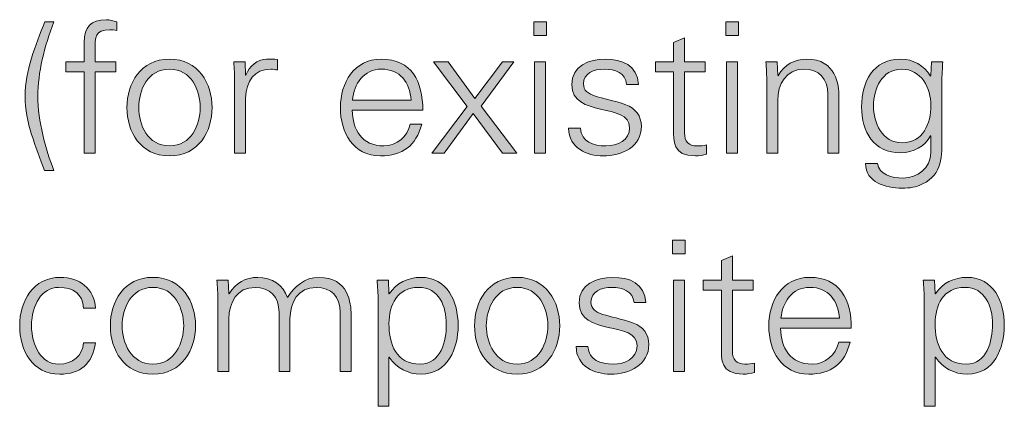
# Model space of a CAD drawing. Units: inches. Extents: x 2.68 to 12.2, y 0.77 to 4.75.
# Drawn here: x 10.23 to 11.13, y 3.65 to 4 of the extents above; entities that cross this region are included whole.
import ezdxf

# ---------------------------------------------------------------- set-up
doc = ezdxf.new("R2010")
doc.units = ezdxf.units.IN
doc.header["$MEASUREMENT"] = 0
doc.layers.add('Layer 2', color=7, linetype='Continuous')

# ---------------------------------------------------------------- blocks, each defined once
blk = doc.blocks.new('block 5')
at = {"layer": 'Layer 2', "true_color": 0x020303}
h = blk.add_hatch(color=98, dxfattribs=at)
h.dxf.hatch_style = 2
edge = h.paths.add_edge_path()
edge.add_spline(control_points=[(10.25458, 3.86195), (10.24642, 3.88379), (10.23675, 3.90611), (10.23675, 3.93012), (10.23675, 3.95363), (10.24626, 3.97662), (10.25475, 3.99829), (10.25475, 3.99829), (10.26308, 3.99829), (10.26308, 3.99829), (10.25425, 3.97579), (10.24841, 3.95163), (10.24841, 3.93012), (10.24841, 3.90728), (10.25541, 3.88162), (10.26308, 3.86195), (10.26308, 3.86195), (10.25458, 3.86195), (10.25458, 3.86195)], knot_values=[0, 0, 0, 0, 1, 1, 1, 2, 2, 2, 3, 3, 3, 4, 4, 4, 5, 5, 5, 6, 6, 6, 6], degree=3, periodic=1)
h = blk.add_hatch(color=98, dxfattribs=at)
h.dxf.hatch_style = 2
edge = h.paths.add_edge_path()
edge.add_spline(control_points=[(10.29091, 3.87796), (10.29091, 3.87796), (10.29091, 3.95246), (10.29091, 3.95246), (10.29091, 3.95246), (10.27409, 3.95246), (10.27409, 3.95246), (10.27409, 3.95246), (10.27409, 3.96162), (10.27409, 3.96162), (10.27409, 3.96162), (10.29091, 3.96162), (10.29091, 3.96162), (10.29091, 3.96162), (10.29091, 3.97947), (10.29091, 3.97947), (10.29091, 3.99379), (10.29674, 4.0003), (10.31109, 4.0003), (10.31425, 4.0003), (10.31757, 3.99913), (10.32058, 3.99845), (10.32058, 3.99845), (10.32058, 3.99045), (10.32058, 3.99045), (10.31858, 3.99079), (10.31641, 3.99113), (10.31441, 3.99113), (10.30075, 3.99113), (10.30042, 3.98429), (10.30092, 3.97229), (10.30092, 3.97229), (10.30092, 3.96162), (10.30092, 3.96162), (10.30092, 3.96162), (10.31991, 3.96162), (10.31991, 3.96162), (10.31991, 3.96162), (10.31991, 3.95246), (10.31991, 3.95246), (10.31991, 3.95246), (10.30092, 3.95246), (10.30092, 3.95246), (10.30092, 3.95246), (10.30092, 3.87796), (10.30092, 3.87796), (10.30092, 3.87796), (10.29091, 3.87796), (10.29091, 3.87796)], knot_values=[0, 0, 0, 0, 1, 1, 1, 2, 2, 2, 3, 3, 3, 4, 4, 4, 5, 5, 5, 6, 6, 6, 7, 7, 7, 8, 8, 8, 9, 9, 9, 10, 10, 10, 11, 11, 11, 12, 12, 12, 13, 13, 13, 14, 14, 14, 15, 15, 15, 16, 16, 16, 16], degree=3, periodic=1)
h = blk.add_hatch(color=98, dxfattribs=at)
h.dxf.hatch_style = 2
h.paths.add_polyline_path([(10.71408, 3.98579), (10.70242, 3.98579), (10.70242, 3.99829), (10.71408, 3.99829)])
h.paths.add_polyline_path([(10.71324, 3.96162), (10.71324, 3.87796), (10.70325, 3.87796), (10.70325, 3.96162)])
h = blk.add_hatch(color=98, dxfattribs=at)
h.dxf.hatch_style = 2
h.paths.add_polyline_path([(10.88992, 3.98579), (10.87826, 3.98579), (10.87826, 3.99829), (10.88992, 3.99829)])
h.paths.add_polyline_path([(10.88908, 3.96162), (10.88908, 3.87796), (10.87908, 3.87796), (10.87908, 3.96162)])
h = blk.add_hatch(color=98, dxfattribs=at)
h.dxf.hatch_style = 2
edge = h.paths.add_edge_path()
edge.add_spline(control_points=[(10.83058, 3.95246), (10.83058, 3.95246), (10.81391, 3.95246), (10.81391, 3.95246), (10.81391, 3.95246), (10.81391, 3.96162), (10.81391, 3.96162), (10.81391, 3.96162), (10.83058, 3.96162), (10.83058, 3.96162), (10.83058, 3.96162), (10.83058, 3.97947), (10.83058, 3.97947), (10.83058, 3.97947), (10.84058, 3.98379), (10.84058, 3.98379), (10.84058, 3.98379), (10.84058, 3.96162), (10.84058, 3.96162), (10.84058, 3.96162), (10.85958, 3.96162), (10.85958, 3.96162), (10.85958, 3.96162), (10.85958, 3.95246), (10.85958, 3.95246), (10.85958, 3.95246), (10.84058, 3.95246), (10.84058, 3.95246), (10.84058, 3.95246), (10.84058, 3.89646), (10.84058, 3.89646), (10.84041, 3.88878), (10.84441, 3.88463), (10.85208, 3.88463), (10.85509, 3.88463), (10.85807, 3.88479), (10.86074, 3.88563), (10.86074, 3.88563), (10.86074, 3.87695), (10.86074, 3.87695), (10.85758, 3.87613), (10.85392, 3.87546), (10.85059, 3.87546), (10.82941, 3.87546), (10.83058, 3.88896), (10.83058, 3.90028), (10.83058, 3.90028), (10.83058, 3.95246), (10.83058, 3.95246)], knot_values=[0, 0, 0, 0, 1, 1, 1, 2, 2, 2, 3, 3, 3, 4, 4, 4, 5, 5, 5, 6, 6, 6, 7, 7, 7, 8, 8, 8, 9, 9, 9, 10, 10, 10, 11, 11, 11, 12, 12, 12, 13, 13, 13, 14, 14, 14, 15, 15, 15, 16, 16, 16, 16], degree=3, periodic=1)
h = blk.add_hatch(color=98, dxfattribs=at)
h.dxf.hatch_style = 2
edge = h.paths.add_edge_path()
edge.add_spline(control_points=[(10.40792, 3.91979), (10.40792, 3.89779), (10.39559, 3.87546), (10.36892, 3.87546), (10.34226, 3.87546), (10.32992, 3.89779), (10.32992, 3.91979), (10.32992, 3.94179), (10.34226, 3.96412), (10.36892, 3.96412), (10.39559, 3.96412), (10.40792, 3.94179), (10.40792, 3.91979)], knot_values=[0, 0, 0, 0, 1, 1, 1, 2, 2, 2, 3, 3, 3, 4, 4, 4, 4], degree=3, periodic=1)
edge = h.paths.add_edge_path()
edge.add_spline(control_points=[(10.36892, 3.95496), (10.34874, 3.95496), (10.34075, 3.93529), (10.34075, 3.91979), (10.34075, 3.9043), (10.34874, 3.88463), (10.36892, 3.88463), (10.38908, 3.88463), (10.39708, 3.9043), (10.39708, 3.91979), (10.39708, 3.93529), (10.38908, 3.95496), (10.36892, 3.95496)], knot_values=[0, 0, 0, 0, 1, 1, 1, 2, 2, 2, 3, 3, 3, 4, 4, 4, 4], degree=3, periodic=1)
h = blk.add_hatch(color=98, dxfattribs=at)
h.dxf.hatch_style = 2
edge = h.paths.add_edge_path()
edge.add_spline(control_points=[(10.43859, 3.87796), (10.43859, 3.87796), (10.42858, 3.87796), (10.42858, 3.87796), (10.42858, 3.87796), (10.42858, 3.94279), (10.42858, 3.94279), (10.42875, 3.9493), (10.42809, 3.95596), (10.42775, 3.96162), (10.42775, 3.96162), (10.43808, 3.96162), (10.43808, 3.96162), (10.43808, 3.96162), (10.43859, 3.9493), (10.43859, 3.9493), (10.43859, 3.9493), (10.43891, 3.9493), (10.43891, 3.9493), (10.44192, 3.95779), (10.44941, 3.96379), (10.45775, 3.96412), (10.46107, 3.96429), (10.46441, 3.96412), (10.46775, 3.96395), (10.46775, 3.96395), (10.46775, 3.95429), (10.46775, 3.95429), (10.46575, 3.95445), (10.46358, 3.95496), (10.46159, 3.95496), (10.44675, 3.95496), (10.43891, 3.94428), (10.43859, 3.92829), (10.43859, 3.92829), (10.43859, 3.87796), (10.43859, 3.87796)], knot_values=[0, 0, 0, 0, 1, 1, 1, 2, 2, 2, 3, 3, 3, 4, 4, 4, 5, 5, 5, 6, 6, 6, 7, 7, 7, 8, 8, 8, 9, 9, 9, 10, 10, 10, 11, 11, 11, 12, 12, 12, 12], degree=3, periodic=1)
h = blk.add_hatch(color=98, dxfattribs=at)
h.dxf.hatch_style = 2
edge = h.paths.add_edge_path()
edge.add_spline(control_points=[(10.53624, 3.91745), (10.53658, 3.89963), (10.54476, 3.88463), (10.56524, 3.88463), (10.57708, 3.88463), (10.58691, 3.89312), (10.58941, 3.90462), (10.58941, 3.90462), (10.59991, 3.90462), (10.59991, 3.90462), (10.59475, 3.88463), (10.58225, 3.87546), (10.56209, 3.87546), (10.53708, 3.87546), (10.52542, 3.89696), (10.52542, 3.91979), (10.52542, 3.94246), (10.53792, 3.96412), (10.56274, 3.96412), (10.59075, 3.96412), (10.60091, 3.94363), (10.60091, 3.91745), (10.60091, 3.91745), (10.53624, 3.91745), (10.53624, 3.91745)], knot_values=[0, 0, 0, 0, 1, 1, 1, 2, 2, 2, 3, 3, 3, 4, 4, 4, 5, 5, 5, 6, 6, 6, 7, 7, 7, 8, 8, 8, 8], degree=3, periodic=1)
edge = h.paths.add_edge_path()
edge.add_spline(control_points=[(10.59009, 3.92662), (10.58892, 3.94279), (10.58024, 3.95496), (10.56291, 3.95496), (10.54658, 3.95496), (10.53792, 3.9413), (10.53658, 3.92662), (10.53658, 3.92662), (10.59009, 3.92662), (10.59009, 3.92662)], knot_values=[0, 0, 0, 0, 1, 1, 1, 2, 2, 2, 3, 3, 3, 3], degree=3, periodic=1)
h = blk.add_hatch(color=98, dxfattribs=at)
h.dxf.hatch_style = 2
h.paths.add_polyline_path([(10.67375, 3.96162), (10.68424, 3.96162), (10.65424, 3.92112), (10.6869, 3.87796), (10.67375, 3.87796), (10.64692, 3.91429), (10.62058, 3.87796), (10.60924, 3.87796), (10.60958, 3.87828), (10.64157, 3.92079), (10.61074, 3.96162), (10.62408, 3.96162), (10.64857, 3.92795)])
h = blk.add_hatch(color=98, dxfattribs=at)
h.dxf.hatch_style = 2
edge = h.paths.add_edge_path()
edge.add_spline(control_points=[(10.7679, 3.96412), (10.78375, 3.96412), (10.79708, 3.95863), (10.79842, 3.94096), (10.79842, 3.94096), (10.78757, 3.94096), (10.78757, 3.94096), (10.78658, 3.95146), (10.77725, 3.95496), (10.76691, 3.95496), (10.75758, 3.95496), (10.74807, 3.95129), (10.74807, 3.94146), (10.74807, 3.92912), (10.76424, 3.93028), (10.78692, 3.92228), (10.79557, 3.9193), (10.80108, 3.91178), (10.80108, 3.90279), (10.80108, 3.88395), (10.78358, 3.87546), (10.76591, 3.87546), (10.75141, 3.87546), (10.73475, 3.8823), (10.7344, 3.9008), (10.7344, 3.9008), (10.74525, 3.9008), (10.74525, 3.9008), (10.74608, 3.88829), (10.75708, 3.88463), (10.76842, 3.88463), (10.77908, 3.88463), (10.79026, 3.88962), (10.79026, 3.90129), (10.79026, 3.91329), (10.77707, 3.91528), (10.76375, 3.91829), (10.75057, 3.92145), (10.73725, 3.92529), (10.73725, 3.94078), (10.73725, 3.95812), (10.75326, 3.96412), (10.7679, 3.96412)], knot_values=[0, 0, 0, 0, 1, 1, 1, 2, 2, 2, 3, 3, 3, 4, 4, 4, 5, 5, 5, 6, 6, 6, 7, 7, 7, 8, 8, 8, 9, 9, 9, 10, 10, 10, 11, 11, 11, 12, 12, 12, 13, 13, 13, 14, 14, 14, 14], degree=3, periodic=1)
h = blk.add_hatch(color=98, dxfattribs=at)
h.dxf.hatch_style = 2
edge = h.paths.add_edge_path()
edge.add_spline(control_points=[(10.92592, 3.87796), (10.92592, 3.87796), (10.91591, 3.87796), (10.91591, 3.87796), (10.91591, 3.87796), (10.91591, 3.94279), (10.91591, 3.94279), (10.91591, 3.9493), (10.91542, 3.95596), (10.91508, 3.96162), (10.91508, 3.96162), (10.92542, 3.96162), (10.92542, 3.96162), (10.92542, 3.96162), (10.92592, 3.9493), (10.92592, 3.9493), (10.92592, 3.9493), (10.92624, 3.94895), (10.92624, 3.94895), (10.93207, 3.95928), (10.94158, 3.96412), (10.95242, 3.96412), (10.97975, 3.96412), (10.98191, 3.93995), (10.98191, 3.93028), (10.98191, 3.93028), (10.98191, 3.87796), (10.98191, 3.87796), (10.98191, 3.87796), (10.97192, 3.87796), (10.97192, 3.87796), (10.97192, 3.87796), (10.97192, 3.93197), (10.97192, 3.93197), (10.97192, 3.94645), (10.96358, 3.95496), (10.94992, 3.95496), (10.93342, 3.95496), (10.92592, 3.94112), (10.92592, 3.92613), (10.92592, 3.92613), (10.92592, 3.87796), (10.92592, 3.87796)], knot_values=[0, 0, 0, 0, 1, 1, 1, 2, 2, 2, 3, 3, 3, 4, 4, 4, 5, 5, 5, 6, 6, 6, 7, 7, 7, 8, 8, 8, 9, 9, 9, 10, 10, 10, 11, 11, 11, 12, 12, 12, 13, 13, 13, 14, 14, 14, 14], degree=3, periodic=1)
h = blk.add_hatch(color=98, dxfattribs=at)
h.dxf.hatch_style = 2
edge = h.paths.add_edge_path()
edge.add_spline(control_points=[(11.06675, 3.96162), (11.06675, 3.96162), (11.07708, 3.96162), (11.07708, 3.96162), (11.07674, 3.95596), (11.07625, 3.9493), (11.07625, 3.94279), (11.07625, 3.94279), (11.07625, 3.89263), (11.07625, 3.89263), (11.07625, 3.87595), (11.07708, 3.85845), (11.05858, 3.8498), (11.05192, 3.84663), (11.04742, 3.84595), (11.03958, 3.84595), (11.02441, 3.84595), (11.00642, 3.85113), (11.00642, 3.86846), (11.00642, 3.86846), (11.01725, 3.86846), (11.01725, 3.86846), (11.01842, 3.85845), (11.03025, 3.85512), (11.04091, 3.85512), (11.05391, 3.85512), (11.06592, 3.86428), (11.06624, 3.87828), (11.06624, 3.87828), (11.06624, 3.89396), (11.06624, 3.89396), (11.06624, 3.89396), (11.06592, 3.89396), (11.06592, 3.89396), (11.06109, 3.88411), (11.04959, 3.87828), (11.03874, 3.87828), (11.01358, 3.87828), (11.00274, 3.89746), (11.00274, 3.92046), (11.00274, 3.94312), (11.01291, 3.96412), (11.03841, 3.96412), (11.05058, 3.96412), (11.05924, 3.95829), (11.06592, 3.94862), (11.06592, 3.94862), (11.06624, 3.9493), (11.06624, 3.9493), (11.06624, 3.9493), (11.06675, 3.96162), (11.06675, 3.96162)], knot_values=[0, 0, 0, 0, 1, 1, 1, 2, 2, 2, 3, 3, 3, 4, 4, 4, 5, 5, 5, 6, 6, 6, 7, 7, 7, 8, 8, 8, 9, 9, 9, 10, 10, 10, 11, 11, 11, 12, 12, 12, 13, 13, 13, 14, 14, 14, 15, 15, 15, 16, 16, 16, 17, 17, 17, 17], degree=3, periodic=1)
edge = h.paths.add_edge_path()
edge.add_spline(control_points=[(11.03942, 3.95496), (11.02124, 3.95496), (11.01358, 3.93663), (11.01358, 3.92129), (11.01358, 3.90595), (11.0214, 3.88745), (11.03974, 3.88745), (11.05892, 3.88745), (11.06624, 3.90529), (11.06624, 3.92163), (11.06624, 3.93762), (11.05741, 3.95496), (11.03942, 3.95496)], knot_values=[0, 0, 0, 0, 1, 1, 1, 2, 2, 2, 3, 3, 3, 4, 4, 4, 4], degree=3, periodic=1)
h = blk.add_hatch(color=98, dxfattribs=at)
h.dxf.hatch_style = 2
h.paths.add_polyline_path([(10.84124, 3.78579), (10.82958, 3.78579), (10.82958, 3.79829), (10.84124, 3.79829)])
h.paths.add_polyline_path([(10.84041, 3.76162), (10.84041, 3.67795), (10.8304, 3.67795), (10.8304, 3.76162)])
h = blk.add_hatch(color=98, dxfattribs=at)
h.dxf.hatch_style = 2
edge = h.paths.add_edge_path()
edge.add_spline(control_points=[(10.8744, 3.75247), (10.8744, 3.75247), (10.85773, 3.75247), (10.85773, 3.75247), (10.85773, 3.75247), (10.85773, 3.76162), (10.85773, 3.76162), (10.85773, 3.76162), (10.8744, 3.76162), (10.8744, 3.76162), (10.8744, 3.76162), (10.8744, 3.77946), (10.8744, 3.77946), (10.8744, 3.77946), (10.8844, 3.7838), (10.8844, 3.7838), (10.8844, 3.7838), (10.8844, 3.76162), (10.8844, 3.76162), (10.8844, 3.76162), (10.9034, 3.76162), (10.9034, 3.76162), (10.9034, 3.76162), (10.9034, 3.75247), (10.9034, 3.75247), (10.9034, 3.75247), (10.8844, 3.75247), (10.8844, 3.75247), (10.8844, 3.75247), (10.8844, 3.69645), (10.8844, 3.69645), (10.88424, 3.68879), (10.88824, 3.68462), (10.8959, 3.68462), (10.8989, 3.68462), (10.90191, 3.68479), (10.90457, 3.68563), (10.90457, 3.68563), (10.90457, 3.67696), (10.90457, 3.67696), (10.90139, 3.67613), (10.89773, 3.67546), (10.8944, 3.67546), (10.87324, 3.67546), (10.8744, 3.68896), (10.8744, 3.70029), (10.8744, 3.70029), (10.8744, 3.75247), (10.8744, 3.75247)], knot_values=[0, 0, 0, 0, 1, 1, 1, 2, 2, 2, 3, 3, 3, 4, 4, 4, 5, 5, 5, 6, 6, 6, 7, 7, 7, 8, 8, 8, 9, 9, 9, 10, 10, 10, 11, 11, 11, 12, 12, 12, 13, 13, 13, 14, 14, 14, 15, 15, 15, 16, 16, 16, 16], degree=3, periodic=1)
h = blk.add_hatch(color=98, dxfattribs=at)
h.dxf.hatch_style = 2
edge = h.paths.add_edge_path()
edge.add_spline(control_points=[(10.29026, 3.73596), (10.28942, 3.74879), (10.28125, 3.75496), (10.26742, 3.75496), (10.25209, 3.75496), (10.24258, 3.73896), (10.24258, 3.71996), (10.24258, 3.70079), (10.25209, 3.68462), (10.26742, 3.68462), (10.28041, 3.68462), (10.28942, 3.69263), (10.29026, 3.70413), (10.29026, 3.70413), (10.30108, 3.70413), (10.30108, 3.70413), (10.29842, 3.68495), (10.28741, 3.67546), (10.26842, 3.67546), (10.24341, 3.67546), (10.23174, 3.69697), (10.23174, 3.71979), (10.23174, 3.74246), (10.24425, 3.76413), (10.26908, 3.76413), (10.28624, 3.76413), (10.30024, 3.7538), (10.30108, 3.73596), (10.30108, 3.73596), (10.29026, 3.73596), (10.29026, 3.73596)], knot_values=[0, 0, 0, 0, 1, 1, 1, 2, 2, 2, 3, 3, 3, 4, 4, 4, 5, 5, 5, 6, 6, 6, 7, 7, 7, 8, 8, 8, 9, 9, 9, 10, 10, 10, 10], degree=3, periodic=1)
h = blk.add_hatch(color=98, dxfattribs=at)
h.dxf.hatch_style = 2
edge = h.paths.add_edge_path()
edge.add_spline(control_points=[(10.39274, 3.71979), (10.39274, 3.69779), (10.38041, 3.67546), (10.35375, 3.67546), (10.32708, 3.67546), (10.31475, 3.69779), (10.31475, 3.71979), (10.31475, 3.74179), (10.32708, 3.76413), (10.35375, 3.76413), (10.38041, 3.76413), (10.39274, 3.74179), (10.39274, 3.71979)], knot_values=[0, 0, 0, 0, 1, 1, 1, 2, 2, 2, 3, 3, 3, 4, 4, 4, 4], degree=3, periodic=1)
edge = h.paths.add_edge_path()
edge.add_spline(control_points=[(10.35375, 3.75496), (10.33358, 3.75496), (10.32558, 3.7353), (10.32558, 3.71979), (10.32558, 3.70429), (10.33358, 3.68462), (10.35375, 3.68462), (10.37391, 3.68462), (10.38192, 3.70429), (10.38192, 3.71979), (10.38192, 3.7353), (10.37391, 3.75496), (10.35375, 3.75496)], knot_values=[0, 0, 0, 0, 1, 1, 1, 2, 2, 2, 3, 3, 3, 4, 4, 4, 4], degree=3, periodic=1)
h = blk.add_hatch(color=98, dxfattribs=at)
h.dxf.hatch_style = 2
edge = h.paths.add_edge_path()
edge.add_spline(control_points=[(10.42324, 3.74929), (10.42324, 3.74929), (10.42358, 3.74896), (10.42358, 3.74896), (10.42942, 3.75929), (10.43891, 3.76413), (10.44975, 3.76413), (10.46292, 3.76413), (10.47325, 3.7568), (10.47692, 3.7458), (10.48307, 3.75563), (10.49274, 3.76413), (10.50575, 3.76413), (10.53308, 3.76413), (10.53524, 3.73996), (10.53524, 3.73029), (10.53524, 3.73029), (10.53524, 3.67795), (10.53524, 3.67795), (10.53524, 3.67795), (10.52525, 3.67795), (10.52525, 3.67795), (10.52525, 3.67795), (10.52525, 3.73196), (10.52525, 3.73196), (10.52525, 3.74646), (10.51691, 3.75496), (10.50326, 3.75496), (10.48675, 3.75496), (10.47925, 3.74113), (10.47925, 3.72613), (10.47925, 3.72613), (10.47925, 3.67795), (10.47925, 3.67795), (10.47925, 3.67795), (10.46924, 3.67795), (10.46924, 3.67795), (10.46924, 3.67795), (10.46924, 3.73196), (10.46924, 3.73196), (10.46924, 3.74646), (10.46091, 3.75496), (10.44724, 3.75496), (10.43075, 3.75496), (10.42324, 3.74113), (10.42324, 3.72613), (10.42324, 3.72613), (10.42324, 3.67795), (10.42324, 3.67795), (10.42324, 3.67795), (10.41325, 3.67795), (10.41325, 3.67795), (10.41325, 3.67795), (10.41325, 3.74278), (10.41325, 3.74278), (10.41325, 3.74929), (10.41275, 3.75597), (10.41241, 3.76162), (10.41241, 3.76162), (10.42274, 3.76162), (10.42274, 3.76162), (10.42274, 3.76162), (10.42324, 3.74929), (10.42324, 3.74929)], knot_values=[0, 0, 0, 0, 1, 1, 1, 2, 2, 2, 3, 3, 3, 4, 4, 4, 5, 5, 5, 6, 6, 6, 7, 7, 7, 8, 8, 8, 9, 9, 9, 10, 10, 10, 11, 11, 11, 12, 12, 12, 13, 13, 13, 14, 14, 14, 15, 15, 15, 16, 16, 16, 17, 17, 17, 18, 18, 18, 19, 19, 19, 20, 20, 20, 21, 21, 21, 21], degree=3, periodic=1)
h = blk.add_hatch(color=98, dxfattribs=at)
h.dxf.hatch_style = 2
edge = h.paths.add_edge_path()
edge.add_spline(control_points=[(10.56991, 3.64596), (10.56991, 3.64596), (10.55991, 3.64596), (10.55991, 3.64596), (10.55991, 3.64596), (10.55991, 3.74278), (10.55991, 3.74278), (10.56009, 3.74929), (10.55941, 3.75597), (10.55908, 3.76162), (10.55908, 3.76162), (10.56942, 3.76162), (10.56942, 3.76162), (10.56942, 3.76162), (10.56991, 3.74929), (10.56991, 3.74929), (10.56991, 3.74929), (10.57024, 3.74896), (10.57024, 3.74896), (10.57608, 3.75879), (10.58775, 3.76413), (10.5989, 3.76413), (10.62375, 3.76413), (10.63325, 3.74179), (10.63325, 3.72013), (10.63325, 3.69912), (10.62375, 3.67546), (10.59942, 3.67546), (10.58724, 3.67546), (10.57708, 3.68096), (10.57024, 3.69096), (10.57024, 3.69096), (10.56991, 3.69096), (10.56991, 3.69096), (10.56991, 3.69096), (10.56991, 3.64596), (10.56991, 3.64596)], knot_values=[0, 0, 0, 0, 1, 1, 1, 2, 2, 2, 3, 3, 3, 4, 4, 4, 5, 5, 5, 6, 6, 6, 7, 7, 7, 8, 8, 8, 9, 9, 9, 10, 10, 10, 11, 11, 11, 12, 12, 12, 12], degree=3, periodic=1)
edge = h.paths.add_edge_path()
edge.add_spline(control_points=[(10.59842, 3.68462), (10.61758, 3.68462), (10.62241, 3.70578), (10.62241, 3.7213), (10.62241, 3.73729), (10.61591, 3.75496), (10.59691, 3.75496), (10.57742, 3.75496), (10.56991, 3.7388), (10.56991, 3.72179), (10.56991, 3.7028), (10.57658, 3.68462), (10.59842, 3.68462)], knot_values=[0, 0, 0, 0, 1, 1, 1, 2, 2, 2, 3, 3, 3, 4, 4, 4, 4], degree=3, periodic=1)
h = blk.add_hatch(color=98, dxfattribs=at)
h.dxf.hatch_style = 2
edge = h.paths.add_edge_path()
edge.add_spline(control_points=[(10.72624, 3.71979), (10.72624, 3.69779), (10.71391, 3.67546), (10.68724, 3.67546), (10.66058, 3.67546), (10.64825, 3.69779), (10.64825, 3.71979), (10.64825, 3.74179), (10.66058, 3.76413), (10.68724, 3.76413), (10.71391, 3.76413), (10.72624, 3.74179), (10.72624, 3.71979)], knot_values=[0, 0, 0, 0, 1, 1, 1, 2, 2, 2, 3, 3, 3, 4, 4, 4, 4], degree=3, periodic=1)
edge = h.paths.add_edge_path()
edge.add_spline(control_points=[(10.68724, 3.75496), (10.66707, 3.75496), (10.65907, 3.7353), (10.65907, 3.71979), (10.65907, 3.70429), (10.66707, 3.68462), (10.68724, 3.68462), (10.70741, 3.68462), (10.71541, 3.70429), (10.71541, 3.71979), (10.71541, 3.7353), (10.70741, 3.75496), (10.68724, 3.75496)], knot_values=[0, 0, 0, 0, 1, 1, 1, 2, 2, 2, 3, 3, 3, 4, 4, 4, 4], degree=3, periodic=1)
h = blk.add_hatch(color=98, dxfattribs=at)
h.dxf.hatch_style = 2
edge = h.paths.add_edge_path()
edge.add_spline(control_points=[(10.77474, 3.76413), (10.79058, 3.76413), (10.8039, 3.75863), (10.80524, 3.74097), (10.80524, 3.74097), (10.79441, 3.74097), (10.79441, 3.74097), (10.7934, 3.75146), (10.78407, 3.75496), (10.77374, 3.75496), (10.7644, 3.75496), (10.75491, 3.7513), (10.75491, 3.74146), (10.75491, 3.72913), (10.77108, 3.73029), (10.79374, 3.72229), (10.80241, 3.71929), (10.80792, 3.71179), (10.80792, 3.7028), (10.80792, 3.68396), (10.79041, 3.67546), (10.77273, 3.67546), (10.75825, 3.67546), (10.74158, 3.68229), (10.74124, 3.70079), (10.74124, 3.70079), (10.75208, 3.70079), (10.75208, 3.70079), (10.7529, 3.68829), (10.76392, 3.68462), (10.77524, 3.68462), (10.78592, 3.68462), (10.79706, 3.68962), (10.79706, 3.70129), (10.79706, 3.7133), (10.78391, 3.71529), (10.77058, 3.71829), (10.75741, 3.72146), (10.74407, 3.72529), (10.74407, 3.74079), (10.74407, 3.75812), (10.76008, 3.76413), (10.77474, 3.76413)], knot_values=[0, 0, 0, 0, 1, 1, 1, 2, 2, 2, 3, 3, 3, 4, 4, 4, 5, 5, 5, 6, 6, 6, 7, 7, 7, 8, 8, 8, 9, 9, 9, 10, 10, 10, 11, 11, 11, 12, 12, 12, 13, 13, 13, 14, 14, 14, 14], degree=3, periodic=1)
h = blk.add_hatch(color=98, dxfattribs=at)
h.dxf.hatch_style = 2
edge = h.paths.add_edge_path()
edge.add_spline(control_points=[(10.92858, 3.71746), (10.9289, 3.69963), (10.93707, 3.68462), (10.95757, 3.68462), (10.9694, 3.68462), (10.97923, 3.69312), (10.98174, 3.70462), (10.98174, 3.70462), (10.99224, 3.70462), (10.99224, 3.70462), (10.98706, 3.68462), (10.97457, 3.67546), (10.9544, 3.67546), (10.9294, 3.67546), (10.91774, 3.69697), (10.91774, 3.71979), (10.91774, 3.74246), (10.93023, 3.76413), (10.95508, 3.76413), (10.98307, 3.76413), (10.99325, 3.74363), (10.99325, 3.71746), (10.99325, 3.71746), (10.92858, 3.71746), (10.92858, 3.71746)], knot_values=[0, 0, 0, 0, 1, 1, 1, 2, 2, 2, 3, 3, 3, 4, 4, 4, 5, 5, 5, 6, 6, 6, 7, 7, 7, 8, 8, 8, 8], degree=3, periodic=1)
edge = h.paths.add_edge_path()
edge.add_spline(control_points=[(10.98239, 3.72662), (10.98123, 3.74278), (10.97257, 3.75496), (10.95524, 3.75496), (10.93891, 3.75496), (10.93023, 3.74129), (10.9289, 3.72662), (10.9289, 3.72662), (10.98239, 3.72662), (10.98239, 3.72662)], knot_values=[0, 0, 0, 0, 1, 1, 1, 2, 2, 2, 3, 3, 3, 3], degree=3, periodic=1)
h = blk.add_hatch(color=98, dxfattribs=at)
h.dxf.hatch_style = 2
edge = h.paths.add_edge_path()
edge.add_spline(control_points=[(11.07007, 3.64596), (11.07007, 3.64596), (11.06006, 3.64596), (11.06006, 3.64596), (11.06006, 3.64596), (11.06006, 3.74278), (11.06006, 3.74278), (11.06023, 3.74929), (11.05957, 3.75597), (11.05923, 3.76162), (11.05923, 3.76162), (11.06957, 3.76162), (11.06957, 3.76162), (11.06957, 3.76162), (11.07007, 3.74929), (11.07007, 3.74929), (11.07007, 3.74929), (11.07039, 3.74896), (11.07039, 3.74896), (11.07623, 3.75879), (11.0879, 3.76413), (11.09907, 3.76413), (11.1239, 3.76413), (11.13341, 3.74179), (11.13341, 3.72013), (11.13341, 3.69912), (11.1239, 3.67546), (11.09957, 3.67546), (11.0874, 3.67546), (11.07723, 3.68096), (11.07039, 3.69096), (11.07039, 3.69096), (11.07007, 3.69096), (11.07007, 3.69096), (11.07007, 3.69096), (11.07007, 3.64596), (11.07007, 3.64596)], knot_values=[0, 0, 0, 0, 1, 1, 1, 2, 2, 2, 3, 3, 3, 4, 4, 4, 5, 5, 5, 6, 6, 6, 7, 7, 7, 8, 8, 8, 9, 9, 9, 10, 10, 10, 11, 11, 11, 12, 12, 12, 12], degree=3, periodic=1)
edge = h.paths.add_edge_path()
edge.add_spline(control_points=[(11.09856, 3.68462), (11.11773, 3.68462), (11.12256, 3.70578), (11.12256, 3.7213), (11.12256, 3.73729), (11.11608, 3.75496), (11.09706, 3.75496), (11.07757, 3.75496), (11.07007, 3.7388), (11.07007, 3.72179), (11.07007, 3.7028), (11.07674, 3.68462), (11.09856, 3.68462)], knot_values=[0, 0, 0, 0, 1, 1, 1, 2, 2, 2, 3, 3, 3, 4, 4, 4, 4], degree=3, periodic=1)
at = {"layer": 'Layer 2', "lineweight": 0}
for points in [[(10.71408, 3.98579), (10.70242, 3.98579), (10.70242, 3.99829), (10.71408, 3.99829), (10.71408, 3.98579)], [(10.88992, 3.98579), (10.87826, 3.98579), (10.87826, 3.99829), (10.88992, 3.99829), (10.88992, 3.98579)], [(10.67375, 3.96162), (10.68424, 3.96162), (10.65424, 3.92112), (10.6869, 3.87796), (10.67375, 3.87796), (10.64692, 3.91429), (10.62058, 3.87796), (10.60924, 3.87796), (10.60958, 3.87828), (10.64157, 3.92079), (10.61074, 3.96162), (10.62408, 3.96162), (10.64857, 3.92795), (10.67375, 3.96162)], [(10.71324, 3.96162), (10.71324, 3.87796), (10.70325, 3.87796), (10.70325, 3.96162), (10.71324, 3.96162)], [(10.88908, 3.96162), (10.88908, 3.87796), (10.87908, 3.87796), (10.87908, 3.96162), (10.88908, 3.96162)], [(10.84124, 3.78579), (10.82958, 3.78579), (10.82958, 3.79829), (10.84124, 3.79829), (10.84124, 3.78579)], [(10.84041, 3.76162), (10.84041, 3.67795), (10.8304, 3.67795), (10.8304, 3.76162), (10.84041, 3.76162)]]:
    blk.add_lwpolyline(points, dxfattribs=at)
for points, knots in [([(10.25458, 3.86195), (10.24642, 3.88379), (10.23675, 3.90611), (10.23675, 3.93012), (10.23675, 3.95363), (10.24626, 3.97662), (10.25475, 3.99829), (10.25475, 3.99829), (10.26308, 3.99829), (10.26308, 3.99829), (10.25425, 3.97579), (10.24841, 3.95163), (10.24841, 3.93012), (10.24841, 3.90728), (10.25541, 3.88162), (10.26308, 3.86195), (10.26308, 3.86195), (10.25458, 3.86195), (10.25458, 3.86195)], [0, 0, 0, 0, 1, 1, 1, 2, 2, 2, 3, 3, 3, 4, 4, 4, 5, 5, 5, 6, 6, 6, 6]), ([(10.29091, 3.87796), (10.29091, 3.87796), (10.29091, 3.95246), (10.29091, 3.95246), (10.29091, 3.95246), (10.27409, 3.95246), (10.27409, 3.95246), (10.27409, 3.95246), (10.27409, 3.96162), (10.27409, 3.96162), (10.27409, 3.96162), (10.29091, 3.96162), (10.29091, 3.96162), (10.29091, 3.96162), (10.29091, 3.97947), (10.29091, 3.97947), (10.29091, 3.99379), (10.29674, 4.0003), (10.31109, 4.0003), (10.31425, 4.0003), (10.31757, 3.99913), (10.32058, 3.99845), (10.32058, 3.99845), (10.32058, 3.99045), (10.32058, 3.99045), (10.31858, 3.99079), (10.31641, 3.99113), (10.31441, 3.99113), (10.30075, 3.99113), (10.30042, 3.98429), (10.30092, 3.97229), (10.30092, 3.97229), (10.30092, 3.96162), (10.30092, 3.96162), (10.30092, 3.96162), (10.31991, 3.96162), (10.31991, 3.96162), (10.31991, 3.96162), (10.31991, 3.95246), (10.31991, 3.95246), (10.31991, 3.95246), (10.30092, 3.95246), (10.30092, 3.95246), (10.30092, 3.95246), (10.30092, 3.87796), (10.30092, 3.87796), (10.30092, 3.87796), (10.29091, 3.87796), (10.29091, 3.87796)], [0, 0, 0, 0, 1, 1, 1, 2, 2, 2, 3, 3, 3, 4, 4, 4, 5, 5, 5, 6, 6, 6, 7, 7, 7, 8, 8, 8, 9, 9, 9, 10, 10, 10, 11, 11, 11, 12, 12, 12, 13, 13, 13, 14, 14, 14, 15, 15, 15, 16, 16, 16, 16]), ([(10.83058, 3.95246), (10.83058, 3.95246), (10.81391, 3.95246), (10.81391, 3.95246), (10.81391, 3.95246), (10.81391, 3.96162), (10.81391, 3.96162), (10.81391, 3.96162), (10.83058, 3.96162), (10.83058, 3.96162), (10.83058, 3.96162), (10.83058, 3.97947), (10.83058, 3.97947), (10.83058, 3.97947), (10.84058, 3.98379), (10.84058, 3.98379), (10.84058, 3.98379), (10.84058, 3.96162), (10.84058, 3.96162), (10.84058, 3.96162), (10.85958, 3.96162), (10.85958, 3.96162), (10.85958, 3.96162), (10.85958, 3.95246), (10.85958, 3.95246), (10.85958, 3.95246), (10.84058, 3.95246), (10.84058, 3.95246), (10.84058, 3.95246), (10.84058, 3.89646), (10.84058, 3.89646), (10.84041, 3.88878), (10.84441, 3.88463), (10.85208, 3.88463), (10.85509, 3.88463), (10.85807, 3.88479), (10.86074, 3.88563), (10.86074, 3.88563), (10.86074, 3.87695), (10.86074, 3.87695), (10.85758, 3.87613), (10.85392, 3.87546), (10.85059, 3.87546), (10.82941, 3.87546), (10.83058, 3.88896), (10.83058, 3.90028), (10.83058, 3.90028), (10.83058, 3.95246), (10.83058, 3.95246)], [0, 0, 0, 0, 1, 1, 1, 2, 2, 2, 3, 3, 3, 4, 4, 4, 5, 5, 5, 6, 6, 6, 7, 7, 7, 8, 8, 8, 9, 9, 9, 10, 10, 10, 11, 11, 11, 12, 12, 12, 13, 13, 13, 14, 14, 14, 15, 15, 15, 16, 16, 16, 16]), ([(10.40792, 3.91979), (10.40792, 3.89779), (10.39559, 3.87546), (10.36892, 3.87546), (10.34226, 3.87546), (10.32992, 3.89779), (10.32992, 3.91979), (10.32992, 3.94179), (10.34226, 3.96412), (10.36892, 3.96412), (10.39559, 3.96412), (10.40792, 3.94179), (10.40792, 3.91979)], [0, 0, 0, 0, 1, 1, 1, 2, 2, 2, 3, 3, 3, 4, 4, 4, 4]), ([(10.43859, 3.87796), (10.43859, 3.87796), (10.42858, 3.87796), (10.42858, 3.87796), (10.42858, 3.87796), (10.42858, 3.94279), (10.42858, 3.94279), (10.42875, 3.9493), (10.42809, 3.95596), (10.42775, 3.96162), (10.42775, 3.96162), (10.43808, 3.96162), (10.43808, 3.96162), (10.43808, 3.96162), (10.43859, 3.9493), (10.43859, 3.9493), (10.43859, 3.9493), (10.43891, 3.9493), (10.43891, 3.9493), (10.44192, 3.95779), (10.44941, 3.96379), (10.45775, 3.96412), (10.46107, 3.96429), (10.46441, 3.96412), (10.46775, 3.96395), (10.46775, 3.96395), (10.46775, 3.95429), (10.46775, 3.95429), (10.46575, 3.95445), (10.46358, 3.95496), (10.46159, 3.95496), (10.44675, 3.95496), (10.43891, 3.94428), (10.43859, 3.92829), (10.43859, 3.92829), (10.43859, 3.87796), (10.43859, 3.87796)], [0, 0, 0, 0, 1, 1, 1, 2, 2, 2, 3, 3, 3, 4, 4, 4, 5, 5, 5, 6, 6, 6, 7, 7, 7, 8, 8, 8, 9, 9, 9, 10, 10, 10, 11, 11, 11, 12, 12, 12, 12]), ([(10.53624, 3.91745), (10.53658, 3.89963), (10.54476, 3.88463), (10.56524, 3.88463), (10.57708, 3.88463), (10.58691, 3.89312), (10.58941, 3.90462), (10.58941, 3.90462), (10.59991, 3.90462), (10.59991, 3.90462), (10.59475, 3.88463), (10.58225, 3.87546), (10.56209, 3.87546), (10.53708, 3.87546), (10.52542, 3.89696), (10.52542, 3.91979), (10.52542, 3.94246), (10.53792, 3.96412), (10.56274, 3.96412), (10.59075, 3.96412), (10.60091, 3.94363), (10.60091, 3.91745), (10.60091, 3.91745), (10.53624, 3.91745), (10.53624, 3.91745)], [0, 0, 0, 0, 1, 1, 1, 2, 2, 2, 3, 3, 3, 4, 4, 4, 5, 5, 5, 6, 6, 6, 7, 7, 7, 8, 8, 8, 8]), ([(10.7679, 3.96412), (10.78375, 3.96412), (10.79708, 3.95863), (10.79842, 3.94096), (10.79842, 3.94096), (10.78757, 3.94096), (10.78757, 3.94096), (10.78658, 3.95146), (10.77725, 3.95496), (10.76691, 3.95496), (10.75758, 3.95496), (10.74807, 3.95129), (10.74807, 3.94146), (10.74807, 3.92912), (10.76424, 3.93028), (10.78692, 3.92228), (10.79557, 3.9193), (10.80108, 3.91178), (10.80108, 3.90279), (10.80108, 3.88395), (10.78358, 3.87546), (10.76591, 3.87546), (10.75141, 3.87546), (10.73475, 3.8823), (10.7344, 3.9008), (10.7344, 3.9008), (10.74525, 3.9008), (10.74525, 3.9008), (10.74608, 3.88829), (10.75708, 3.88463), (10.76842, 3.88463), (10.77908, 3.88463), (10.79026, 3.88962), (10.79026, 3.90129), (10.79026, 3.91329), (10.77707, 3.91528), (10.76375, 3.91829), (10.75057, 3.92145), (10.73725, 3.92529), (10.73725, 3.94078), (10.73725, 3.95812), (10.75326, 3.96412), (10.7679, 3.96412)], [0, 0, 0, 0, 1, 1, 1, 2, 2, 2, 3, 3, 3, 4, 4, 4, 5, 5, 5, 6, 6, 6, 7, 7, 7, 8, 8, 8, 9, 9, 9, 10, 10, 10, 11, 11, 11, 12, 12, 12, 13, 13, 13, 14, 14, 14, 14]), ([(10.92592, 3.87796), (10.92592, 3.87796), (10.91591, 3.87796), (10.91591, 3.87796), (10.91591, 3.87796), (10.91591, 3.94279), (10.91591, 3.94279), (10.91591, 3.9493), (10.91542, 3.95596), (10.91508, 3.96162), (10.91508, 3.96162), (10.92542, 3.96162), (10.92542, 3.96162), (10.92542, 3.96162), (10.92592, 3.9493), (10.92592, 3.9493), (10.92592, 3.9493), (10.92624, 3.94895), (10.92624, 3.94895), (10.93207, 3.95928), (10.94158, 3.96412), (10.95242, 3.96412), (10.97975, 3.96412), (10.98191, 3.93995), (10.98191, 3.93028), (10.98191, 3.93028), (10.98191, 3.87796), (10.98191, 3.87796), (10.98191, 3.87796), (10.97192, 3.87796), (10.97192, 3.87796), (10.97192, 3.87796), (10.97192, 3.93197), (10.97192, 3.93197), (10.97192, 3.94645), (10.96358, 3.95496), (10.94992, 3.95496), (10.93342, 3.95496), (10.92592, 3.94112), (10.92592, 3.92613), (10.92592, 3.92613), (10.92592, 3.87796), (10.92592, 3.87796)], [0, 0, 0, 0, 1, 1, 1, 2, 2, 2, 3, 3, 3, 4, 4, 4, 5, 5, 5, 6, 6, 6, 7, 7, 7, 8, 8, 8, 9, 9, 9, 10, 10, 10, 11, 11, 11, 12, 12, 12, 13, 13, 13, 14, 14, 14, 14]), ([(11.06675, 3.96162), (11.06675, 3.96162), (11.07708, 3.96162), (11.07708, 3.96162), (11.07674, 3.95596), (11.07625, 3.9493), (11.07625, 3.94279), (11.07625, 3.94279), (11.07625, 3.89263), (11.07625, 3.89263), (11.07625, 3.87595), (11.07708, 3.85845), (11.05858, 3.8498), (11.05192, 3.84663), (11.04742, 3.84595), (11.03958, 3.84595), (11.02441, 3.84595), (11.00642, 3.85113), (11.00642, 3.86846), (11.00642, 3.86846), (11.01725, 3.86846), (11.01725, 3.86846), (11.01842, 3.85845), (11.03025, 3.85512), (11.04091, 3.85512), (11.05391, 3.85512), (11.06592, 3.86428), (11.06624, 3.87828), (11.06624, 3.87828), (11.06624, 3.89396), (11.06624, 3.89396), (11.06624, 3.89396), (11.06592, 3.89396), (11.06592, 3.89396), (11.06109, 3.88411), (11.04959, 3.87828), (11.03874, 3.87828), (11.01358, 3.87828), (11.00274, 3.89746), (11.00274, 3.92046), (11.00274, 3.94312), (11.01291, 3.96412), (11.03841, 3.96412), (11.05058, 3.96412), (11.05924, 3.95829), (11.06592, 3.94862), (11.06592, 3.94862), (11.06624, 3.9493), (11.06624, 3.9493), (11.06624, 3.9493), (11.06675, 3.96162), (11.06675, 3.96162)], [0, 0, 0, 0, 1, 1, 1, 2, 2, 2, 3, 3, 3, 4, 4, 4, 5, 5, 5, 6, 6, 6, 7, 7, 7, 8, 8, 8, 9, 9, 9, 10, 10, 10, 11, 11, 11, 12, 12, 12, 13, 13, 13, 14, 14, 14, 15, 15, 15, 16, 16, 16, 17, 17, 17, 17]), ([(10.36892, 3.95496), (10.34874, 3.95496), (10.34075, 3.93529), (10.34075, 3.91979), (10.34075, 3.9043), (10.34874, 3.88463), (10.36892, 3.88463), (10.38908, 3.88463), (10.39708, 3.9043), (10.39708, 3.91979), (10.39708, 3.93529), (10.38908, 3.95496), (10.36892, 3.95496)], [0, 0, 0, 0, 1, 1, 1, 2, 2, 2, 3, 3, 3, 4, 4, 4, 4]), ([(10.59009, 3.92662), (10.58892, 3.94279), (10.58024, 3.95496), (10.56291, 3.95496), (10.54658, 3.95496), (10.53792, 3.9413), (10.53658, 3.92662), (10.53658, 3.92662), (10.59009, 3.92662), (10.59009, 3.92662)], [0, 0, 0, 0, 1, 1, 1, 2, 2, 2, 3, 3, 3, 3]), ([(11.03942, 3.95496), (11.02124, 3.95496), (11.01358, 3.93663), (11.01358, 3.92129), (11.01358, 3.90595), (11.0214, 3.88745), (11.03974, 3.88745), (11.05892, 3.88745), (11.06624, 3.90529), (11.06624, 3.92163), (11.06624, 3.93762), (11.05741, 3.95496), (11.03942, 3.95496)], [0, 0, 0, 0, 1, 1, 1, 2, 2, 2, 3, 3, 3, 4, 4, 4, 4]), ([(10.8744, 3.75247), (10.8744, 3.75247), (10.85773, 3.75247), (10.85773, 3.75247), (10.85773, 3.75247), (10.85773, 3.76162), (10.85773, 3.76162), (10.85773, 3.76162), (10.8744, 3.76162), (10.8744, 3.76162), (10.8744, 3.76162), (10.8744, 3.77946), (10.8744, 3.77946), (10.8744, 3.77946), (10.8844, 3.7838), (10.8844, 3.7838), (10.8844, 3.7838), (10.8844, 3.76162), (10.8844, 3.76162), (10.8844, 3.76162), (10.9034, 3.76162), (10.9034, 3.76162), (10.9034, 3.76162), (10.9034, 3.75247), (10.9034, 3.75247), (10.9034, 3.75247), (10.8844, 3.75247), (10.8844, 3.75247), (10.8844, 3.75247), (10.8844, 3.69645), (10.8844, 3.69645), (10.88424, 3.68879), (10.88824, 3.68462), (10.8959, 3.68462), (10.8989, 3.68462), (10.90191, 3.68479), (10.90457, 3.68563), (10.90457, 3.68563), (10.90457, 3.67696), (10.90457, 3.67696), (10.90139, 3.67613), (10.89773, 3.67546), (10.8944, 3.67546), (10.87324, 3.67546), (10.8744, 3.68896), (10.8744, 3.70029), (10.8744, 3.70029), (10.8744, 3.75247), (10.8744, 3.75247)], [0, 0, 0, 0, 1, 1, 1, 2, 2, 2, 3, 3, 3, 4, 4, 4, 5, 5, 5, 6, 6, 6, 7, 7, 7, 8, 8, 8, 9, 9, 9, 10, 10, 10, 11, 11, 11, 12, 12, 12, 13, 13, 13, 14, 14, 14, 15, 15, 15, 16, 16, 16, 16]), ([(10.29026, 3.73596), (10.28942, 3.74879), (10.28125, 3.75496), (10.26742, 3.75496), (10.25209, 3.75496), (10.24258, 3.73896), (10.24258, 3.71996), (10.24258, 3.70079), (10.25209, 3.68462), (10.26742, 3.68462), (10.28041, 3.68462), (10.28942, 3.69263), (10.29026, 3.70413), (10.29026, 3.70413), (10.30108, 3.70413), (10.30108, 3.70413), (10.29842, 3.68495), (10.28741, 3.67546), (10.26842, 3.67546), (10.24341, 3.67546), (10.23174, 3.69697), (10.23174, 3.71979), (10.23174, 3.74246), (10.24425, 3.76413), (10.26908, 3.76413), (10.28624, 3.76413), (10.30024, 3.7538), (10.30108, 3.73596), (10.30108, 3.73596), (10.29026, 3.73596), (10.29026, 3.73596)], [0, 0, 0, 0, 1, 1, 1, 2, 2, 2, 3, 3, 3, 4, 4, 4, 5, 5, 5, 6, 6, 6, 7, 7, 7, 8, 8, 8, 9, 9, 9, 10, 10, 10, 10]), ([(10.39274, 3.71979), (10.39274, 3.69779), (10.38041, 3.67546), (10.35375, 3.67546), (10.32708, 3.67546), (10.31475, 3.69779), (10.31475, 3.71979), (10.31475, 3.74179), (10.32708, 3.76413), (10.35375, 3.76413), (10.38041, 3.76413), (10.39274, 3.74179), (10.39274, 3.71979)], [0, 0, 0, 0, 1, 1, 1, 2, 2, 2, 3, 3, 3, 4, 4, 4, 4]), ([(10.42324, 3.74929), (10.42324, 3.74929), (10.42358, 3.74896), (10.42358, 3.74896), (10.42942, 3.75929), (10.43891, 3.76413), (10.44975, 3.76413), (10.46292, 3.76413), (10.47325, 3.7568), (10.47692, 3.7458), (10.48307, 3.75563), (10.49274, 3.76413), (10.50575, 3.76413), (10.53308, 3.76413), (10.53524, 3.73996), (10.53524, 3.73029), (10.53524, 3.73029), (10.53524, 3.67795), (10.53524, 3.67795), (10.53524, 3.67795), (10.52525, 3.67795), (10.52525, 3.67795), (10.52525, 3.67795), (10.52525, 3.73196), (10.52525, 3.73196), (10.52525, 3.74646), (10.51691, 3.75496), (10.50326, 3.75496), (10.48675, 3.75496), (10.47925, 3.74113), (10.47925, 3.72613), (10.47925, 3.72613), (10.47925, 3.67795), (10.47925, 3.67795), (10.47925, 3.67795), (10.46924, 3.67795), (10.46924, 3.67795), (10.46924, 3.67795), (10.46924, 3.73196), (10.46924, 3.73196), (10.46924, 3.74646), (10.46091, 3.75496), (10.44724, 3.75496), (10.43075, 3.75496), (10.42324, 3.74113), (10.42324, 3.72613), (10.42324, 3.72613), (10.42324, 3.67795), (10.42324, 3.67795), (10.42324, 3.67795), (10.41325, 3.67795), (10.41325, 3.67795), (10.41325, 3.67795), (10.41325, 3.74278), (10.41325, 3.74278), (10.41325, 3.74929), (10.41275, 3.75597), (10.41241, 3.76162), (10.41241, 3.76162), (10.42274, 3.76162), (10.42274, 3.76162), (10.42274, 3.76162), (10.42324, 3.74929), (10.42324, 3.74929)], [0, 0, 0, 0, 1, 1, 1, 2, 2, 2, 3, 3, 3, 4, 4, 4, 5, 5, 5, 6, 6, 6, 7, 7, 7, 8, 8, 8, 9, 9, 9, 10, 10, 10, 11, 11, 11, 12, 12, 12, 13, 13, 13, 14, 14, 14, 15, 15, 15, 16, 16, 16, 17, 17, 17, 18, 18, 18, 19, 19, 19, 20, 20, 20, 21, 21, 21, 21]), ([(10.56991, 3.64596), (10.56991, 3.64596), (10.55991, 3.64596), (10.55991, 3.64596), (10.55991, 3.64596), (10.55991, 3.74278), (10.55991, 3.74278), (10.56009, 3.74929), (10.55941, 3.75597), (10.55908, 3.76162), (10.55908, 3.76162), (10.56942, 3.76162), (10.56942, 3.76162), (10.56942, 3.76162), (10.56991, 3.74929), (10.56991, 3.74929), (10.56991, 3.74929), (10.57024, 3.74896), (10.57024, 3.74896), (10.57608, 3.75879), (10.58775, 3.76413), (10.5989, 3.76413), (10.62375, 3.76413), (10.63325, 3.74179), (10.63325, 3.72013), (10.63325, 3.69912), (10.62375, 3.67546), (10.59942, 3.67546), (10.58724, 3.67546), (10.57708, 3.68096), (10.57024, 3.69096), (10.57024, 3.69096), (10.56991, 3.69096), (10.56991, 3.69096), (10.56991, 3.69096), (10.56991, 3.64596), (10.56991, 3.64596)], [0, 0, 0, 0, 1, 1, 1, 2, 2, 2, 3, 3, 3, 4, 4, 4, 5, 5, 5, 6, 6, 6, 7, 7, 7, 8, 8, 8, 9, 9, 9, 10, 10, 10, 11, 11, 11, 12, 12, 12, 12]), ([(10.72624, 3.71979), (10.72624, 3.69779), (10.71391, 3.67546), (10.68724, 3.67546), (10.66058, 3.67546), (10.64825, 3.69779), (10.64825, 3.71979), (10.64825, 3.74179), (10.66058, 3.76413), (10.68724, 3.76413), (10.71391, 3.76413), (10.72624, 3.74179), (10.72624, 3.71979)], [0, 0, 0, 0, 1, 1, 1, 2, 2, 2, 3, 3, 3, 4, 4, 4, 4]), ([(10.77474, 3.76413), (10.79058, 3.76413), (10.8039, 3.75863), (10.80524, 3.74097), (10.80524, 3.74097), (10.79441, 3.74097), (10.79441, 3.74097), (10.7934, 3.75146), (10.78407, 3.75496), (10.77374, 3.75496), (10.7644, 3.75496), (10.75491, 3.7513), (10.75491, 3.74146), (10.75491, 3.72913), (10.77108, 3.73029), (10.79374, 3.72229), (10.80241, 3.71929), (10.80792, 3.71179), (10.80792, 3.7028), (10.80792, 3.68396), (10.79041, 3.67546), (10.77273, 3.67546), (10.75825, 3.67546), (10.74158, 3.68229), (10.74124, 3.70079), (10.74124, 3.70079), (10.75208, 3.70079), (10.75208, 3.70079), (10.7529, 3.68829), (10.76392, 3.68462), (10.77524, 3.68462), (10.78592, 3.68462), (10.79706, 3.68962), (10.79706, 3.70129), (10.79706, 3.7133), (10.78391, 3.71529), (10.77058, 3.71829), (10.75741, 3.72146), (10.74407, 3.72529), (10.74407, 3.74079), (10.74407, 3.75812), (10.76008, 3.76413), (10.77474, 3.76413)], [0, 0, 0, 0, 1, 1, 1, 2, 2, 2, 3, 3, 3, 4, 4, 4, 5, 5, 5, 6, 6, 6, 7, 7, 7, 8, 8, 8, 9, 9, 9, 10, 10, 10, 11, 11, 11, 12, 12, 12, 13, 13, 13, 14, 14, 14, 14]), ([(10.92858, 3.71746), (10.9289, 3.69963), (10.93707, 3.68462), (10.95757, 3.68462), (10.9694, 3.68462), (10.97923, 3.69312), (10.98174, 3.70462), (10.98174, 3.70462), (10.99224, 3.70462), (10.99224, 3.70462), (10.98706, 3.68462), (10.97457, 3.67546), (10.9544, 3.67546), (10.9294, 3.67546), (10.91774, 3.69697), (10.91774, 3.71979), (10.91774, 3.74246), (10.93023, 3.76413), (10.95508, 3.76413), (10.98307, 3.76413), (10.99325, 3.74363), (10.99325, 3.71746), (10.99325, 3.71746), (10.92858, 3.71746), (10.92858, 3.71746)], [0, 0, 0, 0, 1, 1, 1, 2, 2, 2, 3, 3, 3, 4, 4, 4, 5, 5, 5, 6, 6, 6, 7, 7, 7, 8, 8, 8, 8]), ([(11.07007, 3.64596), (11.07007, 3.64596), (11.06006, 3.64596), (11.06006, 3.64596), (11.06006, 3.64596), (11.06006, 3.74278), (11.06006, 3.74278), (11.06023, 3.74929), (11.05957, 3.75597), (11.05923, 3.76162), (11.05923, 3.76162), (11.06957, 3.76162), (11.06957, 3.76162), (11.06957, 3.76162), (11.07007, 3.74929), (11.07007, 3.74929), (11.07007, 3.74929), (11.07039, 3.74896), (11.07039, 3.74896), (11.07623, 3.75879), (11.0879, 3.76413), (11.09907, 3.76413), (11.1239, 3.76413), (11.13341, 3.74179), (11.13341, 3.72013), (11.13341, 3.69912), (11.1239, 3.67546), (11.09957, 3.67546), (11.0874, 3.67546), (11.07723, 3.68096), (11.07039, 3.69096), (11.07039, 3.69096), (11.07007, 3.69096), (11.07007, 3.69096), (11.07007, 3.69096), (11.07007, 3.64596), (11.07007, 3.64596)], [0, 0, 0, 0, 1, 1, 1, 2, 2, 2, 3, 3, 3, 4, 4, 4, 5, 5, 5, 6, 6, 6, 7, 7, 7, 8, 8, 8, 9, 9, 9, 10, 10, 10, 11, 11, 11, 12, 12, 12, 12]), ([(10.35375, 3.75496), (10.33358, 3.75496), (10.32558, 3.7353), (10.32558, 3.71979), (10.32558, 3.70429), (10.33358, 3.68462), (10.35375, 3.68462), (10.37391, 3.68462), (10.38192, 3.70429), (10.38192, 3.71979), (10.38192, 3.7353), (10.37391, 3.75496), (10.35375, 3.75496)], [0, 0, 0, 0, 1, 1, 1, 2, 2, 2, 3, 3, 3, 4, 4, 4, 4]), ([(10.59842, 3.68462), (10.61758, 3.68462), (10.62241, 3.70578), (10.62241, 3.7213), (10.62241, 3.73729), (10.61591, 3.75496), (10.59691, 3.75496), (10.57742, 3.75496), (10.56991, 3.7388), (10.56991, 3.72179), (10.56991, 3.7028), (10.57658, 3.68462), (10.59842, 3.68462)], [0, 0, 0, 0, 1, 1, 1, 2, 2, 2, 3, 3, 3, 4, 4, 4, 4]), ([(10.68724, 3.75496), (10.66707, 3.75496), (10.65907, 3.7353), (10.65907, 3.71979), (10.65907, 3.70429), (10.66707, 3.68462), (10.68724, 3.68462), (10.70741, 3.68462), (10.71541, 3.70429), (10.71541, 3.71979), (10.71541, 3.7353), (10.70741, 3.75496), (10.68724, 3.75496)], [0, 0, 0, 0, 1, 1, 1, 2, 2, 2, 3, 3, 3, 4, 4, 4, 4]), ([(10.98239, 3.72662), (10.98123, 3.74278), (10.97257, 3.75496), (10.95524, 3.75496), (10.93891, 3.75496), (10.93023, 3.74129), (10.9289, 3.72662), (10.9289, 3.72662), (10.98239, 3.72662), (10.98239, 3.72662)], [0, 0, 0, 0, 1, 1, 1, 2, 2, 2, 3, 3, 3, 3]), ([(11.09856, 3.68462), (11.11773, 3.68462), (11.12256, 3.70578), (11.12256, 3.7213), (11.12256, 3.73729), (11.11608, 3.75496), (11.09706, 3.75496), (11.07757, 3.75496), (11.07007, 3.7388), (11.07007, 3.72179), (11.07007, 3.7028), (11.07674, 3.68462), (11.09856, 3.68462)], [0, 0, 0, 0, 1, 1, 1, 2, 2, 2, 3, 3, 3, 4, 4, 4, 4])]:
    blk.add_open_spline(points, degree=3, knots=knots, dxfattribs=at)

msp = doc.modelspace()

# ---------------------------------------------------------------- block references
at = {"layer": 'Layer 2'}
msp.add_blockref('block 5', (0, 0), dxfattribs=at)

doc.saveas('drawing.dxf')
